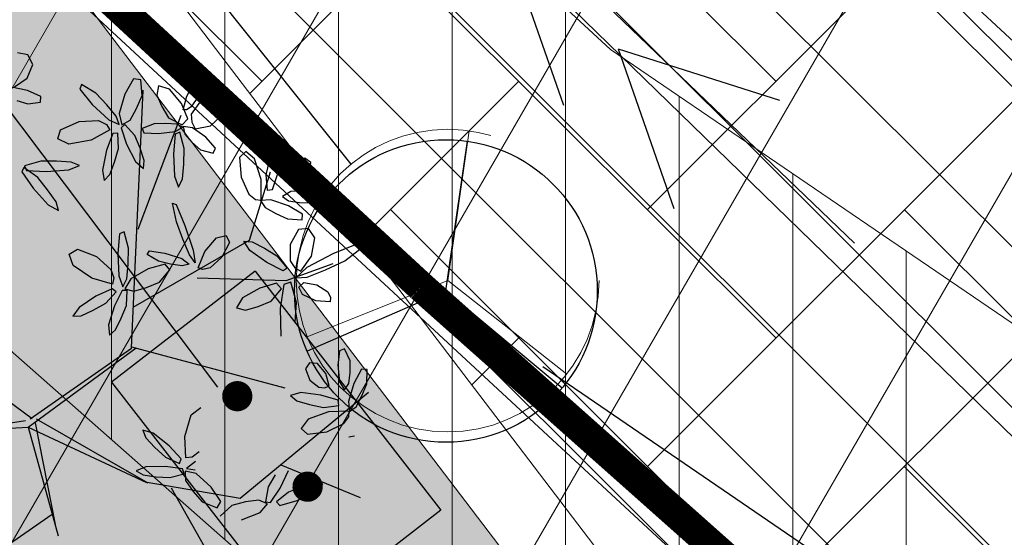
# Model space of a CAD drawing. Extents: x 546777 to 1093870, y 6584811 to 13169988.
# Drawn here: x 546815 to 546818, y 6584899 to 6584901 of the extents above; entities that cross this region are included whole.
import ezdxf

# ---------------------------------------------------------------- set-up
doc = ezdxf.new("R2010")
doc.units = 0
doc.header["$MEASUREMENT"] = 0
for name, pattern in [('ABIJOON_500', [13.5, 3, -1.5, 3, -1.5, 3, -1.5]), ('GAASITRASS', [13, 2.5, -1.5, -1.5, 7.5]), ('SIDEKANAL', [13, 2.5, -1.5, -1.5, 7.5])]:
    doc.linetypes.add(name, pattern=pattern)
doc.layers.get('0').update_dxf_attribs({"linetype": 'CONTINUOUS'})
for name, color, linetype in [('as-puu-pl', 92, 'CONTINUOUS'), ('GTRASS', 252, 'CONTINUOUS'), ('hall', 253, 'CONTINUOUS'), ('KAABLID_SIDE', 1, 'CONTINUOUS'), ('SIDEKAPP', 5, 'CONTINUOUS'), ('STRASS', 252, 'CONTINUOUS'), ('TEED_ASF', 251, 'CONTINUOUS')]:
    doc.layers.add(name, color=color, linetype=linetype)
doc.layers.add('MÕÕDUD', color=7, linetype='CONTINUOUS', lineweight=0)
doc.layers.add('Side servituut', color=1, linetype='CONTINUOUS', lineweight=30)
doc.styles.add('ST', font='txt.shx', dxfattribs={"height": 0.9})
doc.linetypes.add('Side_1', pattern='A,10,-2,["S1",ST,S=1.5,R=0,X=0,Y=-0.75],-5,10', length=27)

# ---------------------------------------------------------------- blocks, each defined once
blk = doc.blocks.new('87')
at = {"color": 0}
for q in [(0, 1), (-0.8515, -0.5244), (0.8515, -0.5244)]:
    blk.add_line((0, 0), q, dxfattribs=at)
blk.add_circle((0, 0), 1, dxfattribs=at)
blk = doc.blocks.new('105')
at = {"color": 0}
for p, q in [((-0.9482, 0.6103), (-0.9482, -0.5897)), ((-0.9482, 0.6103), (1.0518, 0.6103)), ((1.0518, 0.6103), (1.0518, -0.5897)), ((-0.9482, -0.5897), (1.0518, -0.5897))]:
    blk.add_line(p, q, dxfattribs=at)
for points in [[(-0.417, 0.0097, 0.1, 0.1, 1), (-0.317, 0.0097, 0.1, 0.1, 1)], [(0.3404, 0.0097, 0.1, 0.1, 1), (0.4404, 0.0097, 0.1, 0.1, 1)]]:
    blk.add_lwpolyline(points, format="xyseb", close=True, dxfattribs=at)
blk = doc.blocks.new('NOOLK')
for p, q in [((-0.4999, -0.0101), (-0.9999, 0.2399)), ((0, 0), (-0.5, 0.25)), ((0, 0), (-0.5, -0.25)), ((-0.4999, -0.0101), (-0.9999, -0.2601))]:
    blk.add_line(p, q)
blk = doc.blocks.new('ACAD3239')
for p, q in [((546538.7043, 6585424.636), (546537.623, 6585425.676)), ((546537.559, 6585425.62), (546540.4251, 6585422.8297))]:
    blk.add_line(p, q)
at = {"rotation": 135.7674431833783}
blk.add_blockref('NOOLK', (546537.559, 6585425.62), dxfattribs=at)
blk = doc.blocks.new('puu')
at = {"layer": 'as-puu-pl', "linetype": 'Continuous'}
for p, q in [((66968.5676, 56116.6854), (66968.5335, 56116.6921)), ((66968.5842, 56116.6536), (66968.5676, 56116.6854)), ((66968.5649, 56116.6086), (66968.5842, 56116.6536)), ((66968.5229, 56116.5795), (66968.5649, 56116.6086)), ((66968.9161, 56116.6056), (66968.8873, 56116.555)), ((66968.9402, 56116.6033), (66968.9161, 56116.6056)), ((66968.9445, 56116.5507), (66968.9402, 56116.6033)), ((66969.0921, 56116.5486), (66969.1155, 56116.5915)), ((66969.1155, 56116.5915), (66969.1359, 56116.6045)), ((66969.1442, 56116.5899), (66969.1305, 56116.5481)), ((66969.1359, 56116.6045), (66969.1442, 56116.5899)), ((66968.5664, 56116.5678), (66968.5134, 56116.5784)), ((66968.6098, 56116.548), (66968.5664, 56116.5678)), ((66968.7445, 56116.5873), (66968.7387, 56116.5721)), ((66968.7387, 56116.5721), (66968.78, 56116.5217)), ((66968.7925, 56116.5584), (66968.7445, 56116.5873)), ((66968.8286, 56116.5203), (66968.7925, 56116.5584)), ((66968.9994, 56116.5834), (66968.9935, 56116.5525)), ((66969.0356, 56116.572), (66968.9994, 56116.5834)), ((66969.0747, 56116.5243), (66969.0356, 56116.572)), ((66968.531, 56116.5345), (66968.5673, 56116.523)), ((66968.5673, 56116.523), (66968.6097, 56116.5291)), ((66968.6097, 56116.5291), (66968.6098, 56116.548)), ((66968.8873, 56116.555), (66968.8694, 56116.4915)), ((66968.9268, 56116.5078), (66968.9445, 56116.5507)), ((66968.9935, 56116.5525), (66969.0096, 56116.5147)), ((66969.096, 56116.4738), (66969.0747, 56116.5243)), ((66969.0808, 56116.5039), (66969.0921, 56116.5486)), ((66969.1305, 56116.5481), (66969.1069, 56116.5132)), ((66969.1318, 56116.525), (66969.1071, 56116.4892)), ((66969.1757, 56116.5398), (66969.1318, 56116.525)), ((66969.2041, 56116.5198), (66969.1757, 56116.5398)), ((66968.78, 56116.5217), (66968.8345, 56116.471)), ((66968.8595, 56116.4825), (66968.8286, 56116.5203)), ((66968.8694, 56116.4915), (66968.8784, 56116.4543)), ((66968.9053, 56116.4698), (66968.9268, 56116.5078)), ((66969.0096, 56116.5147), (66969.0322, 56116.4776)), ((66969.0917, 56116.5036), (66969.0808, 56116.5039)), ((66969.1069, 56116.5132), (66969.0917, 56116.5036)), ((66969.2064, 56116.484), (66969.2041, 56116.5198)), ((66968.6749, 56116.4377), (66968.7365, 56116.4647)), ((66968.7365, 56116.4647), (66968.8008, 56116.468)), ((66968.8008, 56116.468), (66968.8276, 56116.4549)), ((66968.8345, 56116.471), (66968.8694, 56116.4547)), ((66968.8694, 56116.4547), (66968.8595, 56116.4825)), ((66968.8784, 56116.4543), (66968.9053, 56116.4698)), ((66969.023, 56116.4585), (66968.9842, 56116.4571)), ((66969.0592, 56116.4566), (66969.023, 56116.4585)), ((66969.0322, 56116.4776), (66969.0776, 56116.4544)), ((66969.0776, 56116.4544), (66969.096, 56116.4738)), ((66969.1071, 56116.4892), (66969.1089, 56116.4625)), ((66969.1089, 56116.4625), (66969.1202, 56116.4413)), ((66969.1705, 56116.4508), (66969.2064, 56116.484)), ((66968.6669, 56116.4074), (66968.6749, 56116.4377)), ((66968.8386, 56116.437), (66968.7761, 56116.4029)), ((66968.8276, 56116.4549), (66968.8386, 56116.437)), ((66968.8647, 56116.4269), (66968.8481, 56116.4249)), ((66968.8667, 56116.3759), (66968.8647, 56116.4269)), ((66968.8877, 56116.4556), (66968.8759, 56116.4437)), ((66968.8759, 56116.4437), (66968.8934, 56116.3897)), ((66968.9206, 56116.4187), (66968.8877, 56116.4556)), ((66968.9842, 56116.4571), (66968.945, 56116.4414)), ((66968.945, 56116.4414), (66968.9509, 56116.4278)), ((66968.9509, 56116.4278), (66968.9992, 56116.4252)), ((66968.9992, 56116.4252), (66969.0539, 56116.4318)), ((66969.0539, 56116.4318), (66969.0797, 56116.4461)), ((66969.0692, 56116.4303), (66969.0544, 56116.4235)), ((66969.0797, 56116.4461), (66969.0592, 56116.4566)), ((66969.0832, 56116.3761), (66969.0692, 56116.4303)), ((66969.1111, 56116.4441), (66969.0805, 56116.448)), ((66969.0805, 56116.448), (66969.0856, 56116.4236)), ((66969.1552, 56116.4129), (66969.1111, 56116.4441)), ((66969.1202, 56116.4413), (66969.1705, 56116.4508)), ((66968.703, 56116.39), (66968.6669, 56116.4074)), ((66968.7761, 56116.4029), (66968.703, 56116.39)), ((66968.8481, 56116.4249), (66968.8272, 56116.3701)), ((66968.9384, 56116.3767), (66968.9206, 56116.4187)), ((66969.0544, 56116.4235), (66969.0485, 56116.3587)), ((66969.0856, 56116.4236), (66969.1094, 56116.3969)), ((66969.1094, 56116.3969), (66969.1378, 56116.3716)), ((66969.1868, 56116.3772), (66969.1552, 56116.4129)), ((66969.3973, 56116.397), (66969.3784, 56116.3765)), ((66969.4049, 56116.3621), (66969.3973, 56116.397)), ((66968.8272, 56116.3701), (66968.8135, 56116.3046)), ((66968.8536, 56116.3306), (66968.8667, 56116.3759)), ((66968.8934, 56116.3897), (66968.9233, 56116.3323)), ((66968.9517, 56116.3362), (66968.9384, 56116.3767)), ((66969.0822, 56116.3236), (66969.0832, 56116.3761)), ((66969.1378, 56116.3716), (66969.1791, 56116.3599)), ((66969.1791, 56116.3599), (66969.1868, 56116.3772)), ((66969.287, 56116.3654), (66969.2668, 56116.3456)), ((66969.3161, 56116.3418), (66969.287, 56116.3654)), ((66969.3784, 56116.3765), (66969.3642, 56116.3348)), ((66969.3942, 56116.2961), (66969.4049, 56116.3621)), ((66968.6098, 56116.3337), (66968.556, 56116.3181)), ((66968.6623, 56116.3341), (66968.6098, 56116.3337)), ((66968.711, 56116.3311), (66968.6623, 56116.3341)), ((66968.7382, 56116.3193), (66968.711, 56116.3311)), ((66968.838, 56116.2895), (66968.8536, 56116.3306)), ((66968.9233, 56116.3323), (66968.9492, 56116.3095)), ((66968.9492, 56116.3095), (66968.9517, 56116.3362)), ((66969.0485, 56116.3587), (66969.0519, 56116.2843)), ((66969.2668, 56116.3456), (66969.2724, 56116.2812)), ((66969.3376, 56116.2736), (66969.3161, 56116.3418)), ((66969.3642, 56116.3348), (66969.3529, 56116.289)), ((66969.4453, 56116.3305), (66969.4203, 56116.3026)), ((66969.4826, 56116.3436), (66969.4453, 56116.3305)), ((66969.5024, 56116.3299), (66969.4826, 56116.3436)), ((66969.499, 56116.3032), (66969.5024, 56116.3299)), ((66968.5545, 56116.3131), (66968.5476, 56116.2985)), ((66968.5476, 56116.2985), (66968.5847, 56116.2449)), ((66968.6001, 56116.2805), (66968.5545, 56116.3131)), ((66968.556, 56116.3181), (66968.5632, 56116.3036)), ((66968.5632, 56116.3036), (66968.6282, 56116.2995)), ((66968.6282, 56116.2995), (66968.7024, 56116.3049)), ((66968.7024, 56116.3049), (66968.7382, 56116.3193)), ((66968.8135, 56116.3046), (66968.819, 56116.2695)), ((66969.0778, 56116.275), (66969.0822, 56116.3236)), ((66969.3751, 56116.2405), (66969.3942, 56116.2961)), ((66969.4203, 56116.3026), (66969.4179, 56116.2827)), ((66969.4655, 56116.2767), (66969.499, 56116.3032)), ((66968.6329, 56116.2396), (66968.6001, 56116.2805)), ((66968.819, 56116.2695), (66968.838, 56116.2895)), ((66969.0519, 56116.2843), (66969.0653, 56116.2482)), ((66969.0653, 56116.2482), (66969.0778, 56116.275)), ((66969.2724, 56116.2812), (66969.2976, 56116.2246)), ((66969.338, 56116.2053), (66969.3376, 56116.2736)), ((66969.3529, 56116.289), (66969.3577, 56116.2381)), ((66969.4179, 56116.2827), (66969.4239, 56116.2673)), ((66969.4239, 56116.2673), (66969.4655, 56116.2767)), ((66968.5847, 56116.2449), (66968.6349, 56116.19)), ((66968.6608, 56116.1995), (66968.6329, 56116.2396)), ((66969.3577, 56116.2381), (66969.3751, 56116.2405)), ((66969.4356, 56116.2332), (66969.4089, 56116.2176)), ((66969.4906, 56116.2366), (66969.4356, 56116.2332)), ((66969.5385, 56116.2293), (66969.4906, 56116.2366)), ((66968.6684, 56116.1709), (66968.6608, 56116.1995)), ((66969.2976, 56116.2246), (66969.3193, 56116.2071)), ((66969.3193, 56116.2071), (66969.338, 56116.2053)), ((66969.3699, 56116.2065), (66969.3363, 56116.2036)), ((66969.3363, 56116.2036), (66969.351, 56116.1813)), ((66969.428, 56116.1861), (66969.3699, 56116.2065)), ((66969.4089, 56116.2176), (66969.4287, 56116.2027)), ((66969.4287, 56116.2027), (66969.4646, 56116.1972)), ((66969.5034, 56116.1957), (66969.5435, 56116.2118)), ((66969.5435, 56116.2118), (66969.5385, 56116.2293)), ((66968.6349, 56116.19), (66968.6684, 56116.1709)), ((66969.0585, 56116.1329), (66969.0457, 56116.1952)), ((66969.0457, 56116.1952), (66969.0573, 56116.1912)), ((66969.0573, 56116.1912), (66969.0864, 56116.1217)), ((66969.351, 56116.1813), (66969.386, 56116.1608)), ((66969.4747, 56116.1587), (66969.428, 56116.1861)), ((66969.4646, 56116.1972), (66969.5034, 56116.1957)), ((66969.0798, 56116.0759), (66969.0585, 56116.1329)), ((66969.386, 56116.1608), (66969.4255, 56116.1428)), ((66969.4255, 56116.1428), (66969.4731, 56116.1404)), ((66969.4731, 56116.1404), (66969.4747, 56116.1587)), ((66968.8854, 56116.1007), (66968.8706, 56116.0939)), ((66968.8994, 56116.0465), (66968.8854, 56116.1007)), ((66969.0864, 56116.1217), (66969.1137, 56116.0398)), ((66969.4611, 56116.1076), (66969.4341, 56116.0581)), ((66969.4942, 56116.1119), (66969.4611, 56116.1076)), ((66969.5149, 56116.0803), (66969.4942, 56116.1119)), ((66968.8706, 56116.0939), (66968.8648, 56116.0291)), ((66969.1016, 56116.0238), (66969.0798, 56116.0759)), ((66969.1515, 56116.0353), (66969.191, 56116.0808)), ((66969.191, 56116.0808), (66969.2225, 56116.0884)), ((66969.2225, 56116.0884), (66969.2329, 56116.0652)), ((66969.3006, 56116.0392), (66969.2803, 56116.0693)), ((66969.2803, 56116.0693), (66969.3083, 56116.0669)), ((66969.5039, 56116.0202), (66969.5149, 56116.0803)), ((66968.704, 56116.0268), (66968.731, 56116.0428)), ((66968.731, 56116.0428), (66968.7938, 56116.0189)), ((66968.8984, 56115.994), (66968.8994, 56116.0465)), ((66968.9611, 56116.0259), (66968.9695, 56116.0372)), ((66968.9695, 56116.0372), (66969.02, 56116.0295)), ((66969.1137, 56116.0398), (66969.1197, 56115.9974)), ((66969.1296, 56115.9818), (66969.1515, 56116.0353)), ((66969.2329, 56116.0652), (66969.2079, 56116.0167)), ((66969.3566, 56115.9987), (66969.3006, 56116.0392)), ((66969.3083, 56116.0669), (66969.3487, 56116.0462)), ((66969.3487, 56116.0462), (66969.3901, 56116.0207)), ((66969.4341, 56116.0581), (66969.4333, 56116.0046)), ((66969.6576, 56116.0609), (66969.5768, 56116.0291)), ((66969.6145, 56116.0043), (66969.6729, 56116.05)), ((66969.6729, 56116.05), (66969.6576, 56116.0609)), ((66968.7176, 56115.9891), (66968.704, 56116.0268)), ((66968.7938, 56116.0189), (66968.842, 56115.9762)), ((66968.8648, 56116.0291), (66968.8682, 56115.9547)), ((66968.9991, 56116.0033), (66968.9611, 56116.0259)), ((66969.0391, 56115.9938), (66968.9991, 56116.0033)), ((66969.02, 56116.0295), (66969.0757, 56116.012)), ((66969.0757, 56116.012), (66969.1001, 56115.9934)), ((66969.1197, 56115.9974), (66969.1016, 56116.0238)), ((66969.2079, 56116.0167), (66969.1691, 56115.9817)), ((66969.3901, 56116.0207), (66969.4243, 56115.9808)), ((66969.4333, 56116.0046), (66969.4489, 56115.9812)), ((66969.4691, 56115.9706), (66969.5039, 56116.0202)), ((66969.5768, 56116.0291), (66969.4891, 56115.9824)), ((66969.551, 56115.9748), (66969.6145, 56116.0043)), ((66968.7787, 56115.947), (66968.7176, 56115.9891)), ((66968.842, 56115.9762), (66968.8519, 56115.948)), ((66968.8941, 56115.9454), (66968.8984, 56115.994)), ((66968.9647, 56115.9776), (66968.9074, 56115.9449)), ((66969.0206, 56115.9936), (66968.9647, 56115.9776)), ((66969.0025, 56115.9345), (66969.0362, 56115.975)), ((66969.0362, 56115.975), (66969.0206, 56115.9936)), ((66969.077, 56115.988), (66969.0391, 56115.9938)), ((66969.1001, 56115.9934), (66969.077, 56115.988)), ((66969.1456, 56115.9762), (66969.1296, 56115.9818)), ((66969.1691, 56115.9817), (66969.1456, 56115.9762)), ((66969.4104, 56115.9712), (66969.3566, 56115.9987)), ((66969.4243, 56115.9808), (66969.4104, 56115.9712)), ((66969.4489, 56115.9812), (66969.4691, 56115.9706)), ((66969.4891, 56115.9824), (66969.4522, 56115.9479)), ((66969.4905, 56115.9509), (66969.551, 56115.9748)), ((66968.8472, 56115.9276), (66968.7787, 56115.947)), ((66968.8519, 56115.948), (66968.8472, 56115.9276)), ((66968.8682, 56115.9547), (66968.8816, 56115.9186)), ((66968.8816, 56115.9186), (66968.8941, 56115.9454)), ((66968.9074, 56115.9449), (66968.8878, 56115.912)), ((66969.4522, 56115.9479), (66969.4905, 56115.9509)), ((66968.8455, 56115.9123), (66968.7922, 56115.8878)), ((66968.8588, 56115.902), (66968.8455, 56115.9123)), ((66968.8785, 56115.9063), (66968.8532, 56115.8554)), ((66968.8953, 56115.9064), (66968.8785, 56115.9063)), ((66968.8878, 56115.912), (66968.9178, 56115.9042)), ((66968.893, 56115.8571), (66968.8953, 56115.9064)), ((66968.9178, 56115.9042), (66968.9598, 56115.9162)), ((66968.9598, 56115.9162), (66969.0025, 56115.9345)), ((66969.3332, 56115.9147), (66969.276, 56115.8819)), ((66969.3892, 56115.9306), (66969.3332, 56115.9147)), ((66969.371, 56115.8715), (66969.4048, 56115.912)), ((66969.4048, 56115.912), (66969.3892, 56115.9306)), ((66969.4133, 56115.9266), (66969.4011, 56115.847)), ((66969.4362, 56115.9341), (66969.4133, 56115.9266)), ((66969.455, 56115.8665), (66969.4362, 56115.9341)), ((66969.462, 56115.9173), (66969.4785, 56115.9326)), ((66969.4744, 56115.8928), (66969.462, 56115.9173)), ((66969.4785, 56115.9326), (66969.5224, 56115.925)), ((66969.5224, 56115.925), (66969.5581, 56115.902)), ((66968.7922, 56115.8878), (66968.7365, 56115.8506)), ((66968.8245, 56115.8643), (66968.8588, 56115.902)), ((66969.276, 56115.8819), (66969.2563, 56115.8491)), ((66969.5187, 56115.8721), (66969.4744, 56115.8928)), ((66969.5581, 56115.902), (66969.5672, 56115.8837)), ((66969.5672, 56115.8837), (66969.5659, 56115.8685)), ((66968.7365, 56115.8506), (66968.7159, 56115.8218)), ((66968.7434, 56115.8228), (66968.7834, 56115.8412)), ((66968.7834, 56115.8412), (66968.8245, 56115.8643)), ((66968.8532, 56115.8554), (66968.8343, 56115.7935)), ((66968.8762, 56115.8146), (66968.893, 56115.8571)), ((66969.2563, 56115.8491), (66969.2863, 56115.8412)), ((66969.2863, 56115.8412), (66969.3283, 56115.8533)), ((66969.3283, 56115.8533), (66969.371, 56115.8715)), ((66969.4011, 56115.847), (66969.4026, 56115.7553)), ((66969.4508, 56115.802), (66969.455, 56115.8665)), ((66969.5659, 56115.8685), (66969.5187, 56115.8721)), ((66968.7159, 56115.8218), (66968.7434, 56115.8228)), ((66968.8573, 56115.7765), (66968.8762, 56115.8146)), ((66968.8343, 56115.7935), (66968.8368, 56115.7591)), ((66968.8368, 56115.7591), (66968.8573, 56115.7765)), ((66969.6138, 56115.7131), (66969.5966, 56115.7075)), ((66969.6316, 56115.6737), (66969.6138, 56115.7131)), ((66969.5966, 56115.7075), (66969.5912, 56115.6593)), ((66969.4975, 56115.6674), (66969.4846, 56115.6471)), ((66969.4846, 56115.6471), (66969.4991, 56115.6104)), ((66969.5243, 56115.6651), (66969.4975, 56115.6674)), ((66969.5521, 56115.6326), (66969.5243, 56115.6651)), ((66969.5912, 56115.6593), (66969.5968, 56115.6045)), ((66969.6315, 56115.6349), (66969.6316, 56115.6737)), ((66969.6697, 56115.6465), (66969.6442, 56115.5987)), ((66969.6879, 56115.6456), (66969.6697, 56115.6465)), ((66969.6875, 56115.5979), (66969.6879, 56115.6456)), ((66969.5631, 56115.5914), (66969.5521, 56115.6326)), ((66969.6275, 56115.5987), (66969.6315, 56115.6349)), ((66969.4991, 56115.6104), (66969.528, 56115.5864)), ((66969.528, 56115.5864), (66969.548, 56115.5848)), ((66969.548, 56115.5848), (66969.5631, 56115.5914)), ((66969.5968, 56115.6045), (66969.6134, 56115.5784)), ((66969.6134, 56115.5784), (66969.6275, 56115.5987)), ((66969.6442, 56115.5987), (66969.6261, 56115.5399)), ((66969.671, 56115.5578), (66969.6875, 56115.5979)), ((66969.4691, 56115.5688), (66969.4345, 56115.5597)), ((66969.4345, 56115.5597), (66969.4558, 56115.5417)), ((66969.5356, 56115.5606), (66969.4691, 56115.5688)), ((66969.5918, 56115.5438), (66969.5356, 56115.5606)), ((66969.6519, 56115.522), (66969.671, 56115.5578)), ((66969.1073, 56115.4954), (66969.139, 56115.52)), ((66969.4558, 56115.5417), (66969.498, 56115.5291)), ((66969.498, 56115.5291), (66969.5442, 56115.5196)), ((66969.5442, 56115.5196), (66969.5949, 56115.5264)), ((66969.5949, 56115.5264), (66969.5918, 56115.5438)), ((66969.6261, 56115.5399), (66969.6303, 56115.5064)), ((66969.6303, 56115.5064), (66969.6519, 56115.522)), ((66969.0862, 56115.4243), (66969.1073, 56115.4954)), ((66969.5603, 56115.5049), (66969.493, 56115.4808)), ((66969.6285, 56115.508), (66969.5603, 56115.5049)), ((66969.6108, 56115.4669), (66969.6274, 56115.4893)), ((66969.6274, 56115.4893), (66969.6285, 56115.508)), ((66969.493, 56115.4808), (66969.4705, 56115.4508)), ((66969.4705, 56115.4508), (66969.4911, 56115.4314)), ((66969.5552, 56115.4395), (66969.6108, 56115.4669)), ((66968.9815, 56115.4346), (66968.9477, 56115.4453)), ((66968.9477, 56115.4453), (66968.9571, 56115.4194)), ((66968.9571, 56115.4194), (66968.987, 56115.3871)), ((66969.0341, 56115.3932), (66968.9815, 56115.4346)), ((66969.0889, 56115.3531), (66969.0862, 56115.4243)), ((66969.4911, 56115.4314), (66969.5552, 56115.4395)), ((66969.6464, 56115.4252), (66969.6278, 56115.4218)), ((66968.987, 56115.3871), (66969.0217, 56115.3552)), ((66969.0738, 56115.35), (66969.0341, 56115.3932)), ((66969.0217, 56115.3552), (66969.0681, 56115.3342)), ((66969.1098, 56115.355), (66969.0889, 56115.3531)), ((66969.1335, 56115.3731), (66969.1098, 56115.355)), ((66968.9574, 56115.324), (66968.9255, 56115.3109)), ((66969.0221, 56115.3251), (66968.9574, 56115.324)), ((66969.0783, 56115.3167), (66969.0221, 56115.3251)), ((66969.0681, 56115.3342), (66969.0738, 56115.35)), ((66969.1212, 56115.3416), (66969.091, 56115.3176)), ((66968.9255, 56115.3109), (66968.9483, 56115.2968)), ((66968.9483, 56115.2968), (66968.9904, 56115.2906)), ((66968.9904, 56115.2906), (66969.036, 56115.2878)), ((66969.036, 56115.2878), (66969.0836, 56115.3009)), ((66969.0836, 56115.3009), (66969.0783, 56115.3167)), ((66969.1239, 56115.3012), (66969.0866, 56115.3098)), ((66969.0866, 56115.3098), (66969.0885, 56115.2787)), ((66969.091, 56115.3176), (66969.1203, 56115.314)), ((66969.1728, 56115.2569), (66969.1239, 56115.3012)), ((66969.3839, 56115.2966), (66969.3612, 56115.257)), ((66969.4007, 56115.2529), (66969.4284, 56115.3115)), ((66969.0885, 56115.2787), (66969.1129, 56115.2426)), ((66969.2053, 56115.2086), (66969.1728, 56115.2569)), ((66969.3612, 56115.257), (66969.3518, 56115.2084)), ((66969.4719, 56115.257), (66969.4279, 56115.2399)), ((66969.5141, 56115.2694), (66969.4719, 56115.257)), ((66969.5415, 56115.2664), (66969.5141, 56115.2694)), ((66969.5169, 56115.2409), (66969.5415, 56115.2664)), ((66969.1129, 56115.2426), (66969.1434, 56115.2076)), ((66969.3684, 56115.2062), (66969.4007, 56115.2529)), ((66969.4279, 56115.2399), (66969.3886, 56115.2076)), ((66969.4565, 56115.212), (66969.5169, 56115.2409)), ((66969.1434, 56115.2076), (66969.1924, 56115.188)), ((66969.1924, 56115.188), (66969.2053, 56115.2086)), ((66969.2417, 56115.1961), (66969.2025, 56115.1608)), ((66969.2866, 56115.208), (66969.2417, 56115.1961)), ((66969.3298, 56115.2139), (66969.2866, 56115.208)), ((66969.3585, 56115.2018), (66969.3298, 56115.2139)), ((66969.3343, 56115.1721), (66969.3585, 56115.2018)), ((66969.3518, 56115.2084), (66969.3684, 56115.2062)), ((66969.3886, 56115.2076), (66969.4002, 56115.1955)), ((66969.4002, 56115.1955), (66969.4565, 56115.212)), ((66969.2729, 56115.1479), (66969.3343, 56115.1721))]:
    blk.add_line(p, q, dxfattribs=at)
at = {"layer": 'as-puu-pl'}
for p, q in [((66968.9096, 56115.7161), (66968.948, 56116.569)), ((66968.9318, 56116.1095), (66969.0738, 56116.486)), ((66969.2993, 56116.0729), (66969.3689, 56116.2983)), ((66968.9157, 56115.8514), (66969.2993, 56116.0729)), ((66969.4207, 56115.939), (66969.5758, 56115.9962)), ((66967.9494, 56115.9488), (66968.5813, 56115.4835)), ((66969.1272, 56115.9486), (66969.4207, 56115.939)), ((66968.5681, 56115.4551), (66968.9256, 56115.7164)), ((66968.5754, 56115.4825), (66968.9096, 56115.7161)), ((66968.9098, 56115.7206), (66969.4163, 56115.5849)), ((66969.2691, 56115.2198), (66969.692, 56115.5703)), ((66968.5949, 56115.4822), (66968.9639, 56115.2708)), ((66968.2479, 56115.4284), (66968.5593, 56115.477)), ((66968.2847, 56115.4381), (66968.5681, 56115.4551)), ((66968.5681, 56115.4551), (66968.6675, 56115.0959)), ((66968.5681, 56115.4551), (66968.9593, 56115.272)), ((66968.5681, 56115.4551), (66968.5714, 56115.4493)), ((66968.5912, 56115.4685), (66968.6578, 56115.1327)), ((66969.4025, 56115.3303), (66969.6646, 56115.2224)), ((66968.9548, 56115.2744), (66969.2691, 56115.2198)), ((66969.0411, 56115.2547), (66969.3633, 56114.6813)), ((66968.6481, 56115.166), (66967.8687, 56114.6278))]:
    blk.add_line(p, q, dxfattribs=at)

msp = doc.modelspace()

# ---------------------------------------------------------------- hatches: boundary and pattern name
at = {"layer": 'hall'}
h = msp.add_hatch(dxfattribs=at)
h.set_pattern_fill('AR-HBONE', color=252, scale=0.15, style=0)
edge = h.paths.add_edge_path()
edge.add_line((546837.4983, 6584906.7611), (546834.441, 6584903.7367))
edge.add_line((546842.9645, 6584901.402), (546837.4983, 6584906.7611))
edge.add_line((546832.6353, 6584901.895), (546834.441, 6584903.7367))
edge.add_arc((546830.0392, 6584905.1568), 4.1688, 248.8382, 308.5155)
edge.add_line((546828.5343, 6584901.2691), (546824.317, 6584906.3054))
edge.add_arc((546827.2218, 6584908.856), 3.8657, 125.8765, 221.2847)
edge.add_line((546824.9564, 6584911.9882), (546825.588, 6584912.4163))
edge.add_line((546825.5548, 6584912.3938), (546828.3593, 6584914.5152))
edge.add_line((546828.9581, 6584914.9939), (546828.3593, 6584914.5152))
edge.add_line((546829.2483, 6584915.1595), (546828.9581, 6584914.9939))
edge.add_line((546829.7613, 6584915.2126), (546829.2483, 6584915.1595))
edge.add_line((546824.8422, 6584919.6272), (546829.7613, 6584915.2126))
edge.add_line((546824.7317, 6584919.8257), (546824.8422, 6584919.6272))
edge.add_arc((546821.4053, 6584920.0668), 3.3351, 309.8101, 355.8537)
edge.add_line((546823.5406, 6584917.5049), (546821.8827, 6584916.1167))
edge.add_arc((546819.1788, 6584919.1315), 4.0497, 222.6766, 311.8876)
edge.add_line((546816.2015, 6584916.3864), (546815.5375, 6584916.8831))
edge.add_line((546815.5375, 6584916.8831), (546812.2119, 6584912.607))
edge.add_line((546812.2119, 6584912.607), (546828.892, 6584890.6913))
edge.add_line((546832.5001, 6584887.1539), (546828.892, 6584890.6913))
edge.add_line((546846.5725, 6584897.8647), (546830.8091, 6584885.8669))
edge.add_line((546846.5725, 6584897.8647), (546842.9645, 6584901.402))
h = msp.add_hatch(dxfattribs=at)
h.set_pattern_fill('AR-HBONE', color=103, scale=0.15, style=0)
h.set_pattern_definition([(45, (5.1665, -13.61467), (7e-17, 0.848528137424), [1.8, -0.6]), (135, (5.5908, -13.1904), (7e-17, 0.848528137424), [1.8, -0.6])])
h.paths.add_polyline_path([(546811.1746, 6584911.2531), (546809.2692, 6584908.8031), (546833.9966, 6584876.3146), (546834.1448, 6584876.1509), (546837.3373, 6584877.0951), (546836.3061, 6584878.2336)])
at = {"layer": 'MÕÕDUD', "lineweight": 9}
h = msp.add_hatch(dxfattribs=at)
h.set_pattern_fill('ANSI31', color=30, scale=6, angle=15, style=0)
h.set_pattern_definition([(60, (0, 0), (-0.64951905284, 0.375), [])])
edge = h.paths.add_edge_path()
edge.add_line((546811.325, 6584911.4665), (546808.9432, 6584908.404))
edge.add_line((546808.9432, 6584908.404), (546799.7632, 6584865.994))
edge.add_line((546799.7632, 6584865.994), (546923.4182, 6584902.5654))
edge.add_line((546923.4182, 6584902.5654), (546921.2386, 6584905.5711))
edge.add_line((546921.2386, 6584905.5711), (546835.1834, 6584880.1197))
edge.add_line((546835.1834, 6584880.1197), (546811.325, 6584911.4665))
edge.add_line((546811.325, 6584911.4665), (546808.9432, 6584908.404))
at = {"layer": 'MÕÕDUD'}
h = msp.add_hatch(color=71, dxfattribs=at)
h.paths.add_polyline_path([(546809.0128, 6584908.7254), (546799.8267, 6584866.2872), (546800.0509, 6584866.0791), (546833.8607, 6584876.0786)])
h.paths.add_polyline_path([(546819.3119, 6584888.8931), (546816.3822, 6584875.1841), (546802.8797, 6584878.0698), (546805.8095, 6584891.7787)], flags=16)
at = {"layer": 'Side servituut', "linetype": 'Side_1', "lineweight": 13}
h = msp.add_hatch(dxfattribs=at)
h.set_pattern_fill('ANSI31', color=240, scale=3, angle=90, style=0)
h.set_pattern_definition([(135, (279.04325, -524.84598), (-0.265165042945, -0.265165042945), [])])
h.paths.add_polyline_path([(546835.969, 6584876.7035), (546838.422, 6584877.4526), (546837.4943, 6584878.9548), (546833.4512, 6584885.5017), (546831.6621, 6584888.3988), (546830.2103, 6584890.65), (546828.8023, 6584892.3413), (546822.0759, 6584896.9296), (546812.9462, 6584905.395), (546809.2342, 6584908.7781), (546808.9432, 6584908.404), (546808.5696, 6584906.6778), (546811.5927, 6584903.9226), (546818.7884, 6584897.2505), (546826.2606, 6584890.3223), (546823.9584, 6584887.6752), (546817.7389, 6584882.955), (546808.3455, 6584875.7949), (546803.5747, 6584871.8131), (546800.4117, 6584868.99), (546799.7632, 6584865.994), (546800.205, 6584866.1247), (546804.8818, 6584870.2989), (546809.593, 6584874.2311), (546818.9496, 6584881.3631), (546825.3321, 6584886.2069), (546827.684, 6584888.9113), (546831.4836, 6584884.6793)])
at = {"layer": 'Side servituut', "linetype": 'Side_1', "lineweight": 9}
h = msp.add_hatch(dxfattribs=at)
h.set_pattern_fill('ANSI31', color=4, scale=3, angle=45, style=0)
h.set_pattern_definition([(90, (279.04325, -524.84598), (-0.375, 6e-17), [])])
h.paths.add_polyline_path([(546808.2791, 6584905.3357), (546808.8378, 6584907.9169), (546816.9416, 6584900.4297), (546828.8023, 6584892.3414), (546830.1714, 6584890.6968), (546836.6095, 6584882.9634), (546840.6663, 6584878.0905), (546835.4449, 6584876.5485), (546831.5201, 6584883.9223), (546827.2705, 6584888.5646)])

# ---------------------------------------------------------------- linework, layer by layer
at = {"color": 0, "linetype": 'ABIJOON_500'}
msp.add_line((546815.6448, 6584899.3138), (546814.9228, 6584900.2723), dxfattribs=at)
at = {"layer": 'GTRASS', "linetype": 'GAASITRASS'}
msp.add_line((546816.7179, 6584899.3819), (546820.0212, 6584897.1263), dxfattribs=at)
at = {"layer": 'GTRASS', "linetype": 'GAASITRASS', "lineweight": 18}
msp.add_circle((546816.404, 6584899.6665), 0.5, dxfattribs=at)
at = {"layer": 'KAABLID_SIDE'}
msp.add_line((546814.5483, 6584901.9772), (546816.0845, 6584900.0511), dxfattribs=at)
at = {"layer": 'KAABLID_SIDE', "lineweight": 18}
for p, q in [((546816.404, 6584899.6665), (546816.475, 6584900.1615)), ((546816.404, 6584899.6665), (546815.9399, 6584899.4805)), ((546816.404, 6584899.6665), (546816.7972, 6584899.3576)), ((546816.4415, 6584899.6036), (546816.4415, 6584899.6036))]:
    msp.add_line(p, q, dxfattribs=at)
at = {"layer": 'Side servituut', "color": 240, "linetype": 'Side_1', "lineweight": -2}
msp.add_lwpolyline([(546822.0759, 6584896.9296), (546812.9462, 6584905.395), (546809.2342, 6584908.7781), (546808.9432, 6584908.404), (546808.5696, 6584906.6778), (546811.5927, 6584903.9226), (546818.7884, 6584897.2505)], dxfattribs=at)
at = {"layer": 'Side servituut', "color": 4, "lineweight": 15}
msp.add_lwpolyline([(546808.2791, 6584905.3357), (546808.8378, 6584907.9169), (546816.9416, 6584900.4297), (546828.8023, 6584892.3414), (546830.1714, 6584890.6968), (546836.6095, 6584882.9634), (546840.6663, 6584878.0905), (546835.4449, 6584876.5485), (546831.5201, 6584883.9223), (546827.2705, 6584888.5646), (546808.2791, 6584905.3357)], dxfattribs=at)
at = {"layer": 'STRASS', "linetype": 'SIDEKANAL'}
for points in [[(546816.3162, 6584899.646, 0.1, 0.1, 0), (546805.8955, 6584909.2739, 0.1, 0.1, 0)], [(546816.3162, 6584899.646, 0.1, 0.1, 0), (546827.9722, 6584889.279, 0.1, 0.1, 0), (546832.3432, 6584884.504, 0.1, 0.1, 0), (546838.0582, 6584873.767, 0.1, 0.1, 0), (546849.0161, 6584861.8744, 0.1, 0.1, 0)]]:
    msp.add_lwpolyline(points, format="xyseb", dxfattribs=at)
at = {"layer": 'TEED_ASF', "color": 7, "lineweight": 13}
for p, q in [((546801.175, 6584919.436), (546833.9882, 6584876.3238)), ((546800.9761, 6584919.2846), (546833.8598, 6584876.0798))]:
    msp.add_line(p, q, dxfattribs=at)

# ---------------------------------------------------------------- block references
at = {"layer": 'as-puu-pl', "lineweight": 20}
msp.add_blockref('puu', (479846.45, 6528783.7272), dxfattribs=at)
at = {"layer": 'GTRASS', "linetype": 'GAASITRASS'}
msp.add_blockref('ACAD3239', (279.0432, -524.846), dxfattribs=at)
at = {"layer": 'GTRASS', "linetype": 'GAASITRASS', "xscale": 0.5, "yscale": 0.5, "zscale": 0.5, "rotation": 351.8400212398211}
msp.add_blockref('87', (546816.3981, 6584899.632), dxfattribs=at)
at = {"layer": 'SIDEKAPP', "xscale": 0.5000000003454029, "yscale": 0.5, "zscale": 0.5, "rotation": 307.8192683572696}
msp.add_blockref('105', (546815.8178, 6584899.1364), dxfattribs=at)

doc.saveas('drawing.dxf')
